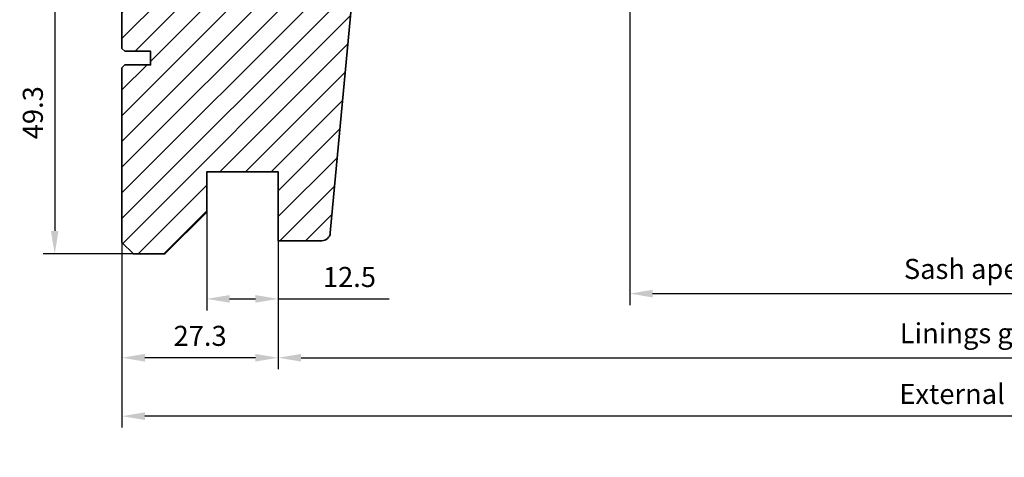
# Model space of a CAD drawing. Extents: x 72 to 3668, y -483 to 1098.
# Drawn here: x 1366 to 1538, y -59 to 18 of the extents above; entities that cross this region are included whole.
import ezdxf

# ---------------------------------------------------------------- set-up
doc = ezdxf.new("R2010")
doc.units = 0
doc.header["$LTSCALE"] = 10
doc.layers.get('Defpoints').update_dxf_attribs({"linetype": 'CONTINUOUS'})
doc.layers.add('VELUX 1', color=7, linetype='CONTINUOUS', lineweight=35)
doc.layers.add('VELUX 3', color=1, linetype='CONTINUOUS', lineweight=5)
doc.styles.add('verdana', font='verdana.ttf')
doc.dimstyles.new('VERDANA', dxfattribs={"dimtxt": 4, "dimasz": 4, "dimexe": 2, "dimexo": 0, "dimgap": 2, "dimtad": 1, "dimdec": 1, "dimzin": 4, "dimdsep": 46, "dimtxsty": 'verdana', "dimcen": 0.09, "dimclrd": 256, "dimclre": 256, "dimclrt": 256, "dimadec": 0, "dimazin": 1, "dimtfac": 1, "dimtdec": 1, "dimtix": 1, "dimtmove": 0, "dimatfit": 3, "dimfxl": 1, "dimtolj": 1, "dimtzin": 0, "dimarcsym": 0})

# ---------------------------------------------------------------- blocks, each defined once
blk = doc.blocks.new('*D3')
at = {"layer": 'Defpoints', "color": 0, "transparency": 16777216}
for p in [(1398.871822163532, -15.72190555391035), (1411.371822163532, -20.7219055539108), (1398.871822163532, -30.87928747500791)]:
    blk.add_point(p, dxfattribs=at)
at = {"layer": 'VELUX 3', "lineweight": -2, "transparency": 16777216}
for p, q in [((1398.871822163532, -15.72190555391035), (1398.871822163532, -32.87928747500791)), ((1411.371822163532, -20.7219055539108), (1411.371822163532, -32.87928747500791)), ((1402.871822163532, -30.87928747500791), (1407.371822163532, -30.87928747500791)), ((1411.371822163532, -30.87928747500791), (1430.783952526256, -30.87928747500791))]:
    blk.add_line(p, q, dxfattribs=at)
at = {"layer": 'VELUX 3', "transparency": 16777216}
for points in [[(1402.871822163532, -30.21262080834125), (1402.871822163532, -31.54595414167458), (1398.871822163532, -30.87928747500791)], [(1407.371822163532, -30.21262080834125), (1407.371822163532, -31.54595414167458), (1411.371822163532, -30.87928747500791)]]:
    blk.add_solid(points, dxfattribs=at)
at = {"layer": 'VELUX 3', "transparency": 16777216, "insert": (1423.81484574318, -27.05641977856735), "char_height": 3.5, "attachment_point": 5, "style": 'verdana'}
blk.add_mtext('\\A1;12.5', dxfattribs=at)
blk = doc.blocks.new('*D11')
at = {"layer": 'Defpoints', "color": 0, "transparency": 16777216}
for p in [(1411.371822163532, -21.7219055539108), (1674.693533318109, -21.7219055539108), (1674.693533318109, -41.15918196189705)]:
    blk.add_point(p, dxfattribs=at)
at = {"layer": 'VELUX 1', "lineweight": -2, "transparency": 16777216}
for p, q in [((1411.371822163532, -21.7219055539108), (1411.371822163532, -43.15918196189705)), ((1674.693533318109, -21.7219055539108), (1674.693533318109, -43.15918196189705)), ((1415.371822163532, -41.15918196189705), (1670.693533318109, -41.15918196189705))]:
    blk.add_line(p, q, dxfattribs=at)
at = {"layer": 'VELUX 1', "transparency": 16777216}
for points in [[(1415.371822163532, -40.49251529523038), (1415.371822163532, -41.82584862856371), (1411.371822163532, -41.15918196189705)], [(1670.693533318109, -40.49251529523038), (1670.693533318109, -41.82584862856371), (1674.693533318109, -41.15918196189705)]]:
    blk.add_solid(points, dxfattribs=at)
at = {"layer": 'VELUX 1', "transparency": 16777216, "insert": (1544.590445385755, -36.87560237828389), "char_height": 3.5, "attachment_point": 5, "style": 'verdana'}
blk.add_mtext('\\A1;Linings groove = 725.4', dxfattribs=at)
blk = doc.blocks.new('*D12')
at = {"layer": 'Defpoints', "color": 0, "transparency": 16777216}
for p in [(1384.071822163532, -21.02190555391053), (1701.99353331811, -21.02190555391053), (1384.071822163532, -51.35918196189687)]:
    blk.add_point(p, dxfattribs=at)
at = {"layer": 'VELUX 1', "lineweight": -2, "transparency": 16777216}
for p, q in [((1384.071822163532, -21.02190555391053), (1384.071822163532, -53.35918196189687)), ((1701.99353331811, -21.02190555391053), (1701.99353331811, -53.35918196189687)), ((1697.99353331811, -51.35918196189687), (1388.071822163532, -51.35918196189687))]:
    blk.add_line(p, q, dxfattribs=at)
at = {"layer": 'VELUX 1', "transparency": 16777216}
for points in [[(1388.071822163532, -50.6925152952302), (1388.071822163532, -52.02584862856353), (1384.071822163532, -51.35918196189687)], [(1697.99353331811, -50.6925152952302), (1697.99353331811, -52.02584862856353), (1701.99353331811, -51.35918196189687)]]:
    blk.add_solid(points, dxfattribs=at)
at = {"layer": 'VELUX 1', "transparency": 16777216, "insert": (1544.590445385755, -47.47872527955973), "char_height": 3.5, "attachment_point": 5, "style": 'verdana'}
blk.add_mtext('\\A1;External frame = 780.0', dxfattribs=at)
blk = doc.blocks.new('*D13')
at = {"layer": 'Defpoints', "color": 0, "transparency": 16777216}
for p in [(1384.071822163532, -20.7219055539108), (1411.371822163532, -20.7219055539108), (1384.071822163532, -41.15918196189705)]:
    blk.add_point(p, dxfattribs=at)
at = {"layer": 'VELUX 3', "lineweight": -2, "transparency": 16777216}
for p, q in [((1384.071822163532, -20.7219055539108), (1384.071822163532, -43.15918196189705)), ((1411.371822163532, -20.7219055539108), (1411.371822163532, -43.15918196189705)), ((1407.371822163532, -41.15918196189705), (1388.071822163532, -41.15918196189705))]:
    blk.add_line(p, q, dxfattribs=at)
at = {"layer": 'VELUX 3', "transparency": 16777216}
for points in [[(1388.071822163532, -40.49251529523038), (1388.071822163532, -41.82584862856371), (1384.071822163532, -41.15918196189705)], [(1407.371822163532, -40.49251529523038), (1407.371822163532, -41.82584862856371), (1411.371822163532, -41.15918196189705)]]:
    blk.add_solid(points, dxfattribs=at)
at = {"layer": 'VELUX 3', "transparency": 16777216, "insert": (1397.721822163531, -37.33631426545648), "char_height": 3.5, "attachment_point": 5, "style": 'verdana'}
blk.add_mtext('\\A1;27.3', dxfattribs=at)
blk = doc.blocks.new('*D14')
at = {"layer": 'Defpoints', "color": 0, "transparency": 16777216}
for p in [(1472.794852687894, 83.9690375195537), (1613.270502793747, 83.96903751955324), (1613.270502793747, -29.95918196189677)]:
    blk.add_point(p, dxfattribs=at)
at = {"layer": 'VELUX 1', "lineweight": -2, "transparency": 16777216}
for p, q in [((1472.794852687894, 83.9690375195537), (1472.794852687894, -31.95918196189677)), ((1613.270502793747, 83.96903751955324), (1613.270502793747, -31.95918196189677)), ((1476.794852687894, -29.95918196189677), (1609.270502793747, -29.95918196189677))]:
    blk.add_line(p, q, dxfattribs=at)
at = {"layer": 'VELUX 1', "transparency": 16777216}
for points in [[(1476.794852687894, -29.29251529523011), (1476.794852687894, -30.62584862856344), (1472.794852687894, -29.95918196189677)], [(1609.270502793747, -29.29251529523011), (1609.270502793747, -30.62584862856344), (1613.270502793747, -29.95918196189677)]]:
    blk.add_solid(points, dxfattribs=at)
at = {"layer": 'VELUX 1', "transparency": 16777216, "insert": (1544.590445385755, -25.64622024262209), "char_height": 3.5, "attachment_point": 5, "style": 'verdana'}
blk.add_mtext('\\A1;Sash aperture = 602.6', dxfattribs=at)
blk = doc.blocks.new('*D19')
at = {"layer": 'Defpoints', "color": 0, "transparency": 16777216}
for p in [(1384.071822163532, 26.2780944460892), (1372.31484574318, -23.02190541562186), (1386.071822163532, -23.02190541562186)]:
    blk.add_point(p, dxfattribs=at)
at = {"layer": 'VELUX 3', "lineweight": -2, "transparency": 16777216}
for p, q in [((1384.071822163532, 26.2780944460892), (1370.31484574318, 26.2780944460892)), ((1372.31484574318, 22.2780944460892), (1372.31484574318, -19.02190541562186)), ((1386.071822163532, -23.02190541562186), (1370.31484574318, -23.02190541562186))]:
    blk.add_line(p, q, dxfattribs=at)
at = {"layer": 'VELUX 3', "transparency": 16777216}
for points in [[(1371.648179076513, 22.2780944460892), (1372.981512409847, 22.2780944460892), (1372.31484574318, 26.2780944460892)], [(1371.648179076513, -19.02190541562186), (1372.981512409847, -19.02190541562186), (1372.31484574318, -23.02190541562186)]]:
    blk.add_solid(points, dxfattribs=at)
at = {"layer": 'VELUX 3', "transparency": 16777216, "insert": (1368.491978046739, 1.628094515233895), "char_height": 3.5, "attachment_point": 5, "rotation": 90, "style": 'verdana'}
blk.add_mtext('\\A1;49.3', dxfattribs=at)

msp = doc.modelspace()

# ---------------------------------------------------------------- hatches: boundary and pattern name
at = {"layer": 'VELUX 3'}
h = msp.add_hatch(dxfattribs=at)
h.set_pattern_fill('ANSI31', color=256)
h.set_pattern_definition([(45, (0, 0), (-2.245064030267288, 2.245064030267288), [])])
edge = h.paths.add_edge_path()
edge.add_line((1411.371822163532, -8.721905415622132), (1411.371822163532, -20.72190541562213))
edge.add_line((1411.371822163532, -20.72190541562213), (1418.980796524461, -20.72190541562213))
edge.add_arc((1418.980796524461, -19.22190541562215), 1.499999999999979, 270, 354.7000000000004)
edge.add_line((1420.474383571737, -19.36046129679198), (1426.071822163532, 40.97809458437769))
edge.add_line((1426.071822163532, 40.97809458437769), (1426.071822163532, 51.47809458437769))
edge.add_arc((1424.571822163532, 51.47809458437769), 1.5, 0, 90)
edge.add_line((1424.571822163532, 52.97809458437769), (1417.071822163532, 52.97809458437769))
edge.add_line((1417.071822163532, 52.97809458437769), (1417.071822163532, 47.77809458437787))
edge.add_line((1417.071822163532, 47.77809458437787), (1413.871822163532, 47.77809458437787))
edge.add_line((1413.871822163532, 47.77809458437787), (1413.871822163532, 52.97809458437769))
edge.add_line((1413.871822163532, 52.97809458437769), (1401.971822163532, 52.97809458437769))
edge.add_line((1401.971822163532, 52.97809458437769), (1401.971822163532, 49.77809458437787))
edge.add_line((1401.971822163532, 49.77809458437787), (1398.671822163532, 49.77809458437787))
edge.add_line((1398.671822163532, 49.77809458437787), (1398.671822163532, 52.97809458437769))
edge.add_line((1398.671822163532, 52.97809458437769), (1385.071822163532, 52.97809458437769))
edge.add_line((1385.071822163532, 52.97809458437769), (1385.071822163532, 40.47809458437769))
edge.add_line((1385.071822163532, 40.47809458437769), (1386.071822163532, 39.47809458437769))
edge.add_line((1386.071822163532, 39.47809458437769), (1385.071822163532, 38.47809458437769))
edge.add_line((1385.071822163532, 38.47809458437769), (1385.071822163532, 28.77809458437787))
edge.add_line((1385.071822163532, 28.77809458437787), (1393.571822163532, 28.77809458437787))
edge.add_line((1393.571822163532, 28.77809458437787), (1393.571822163532, 25.27809458437787))
edge.add_line((1393.571822163532, 25.27809458437787), (1385.071822163532, 25.27809458437787))
edge.add_line((1385.071822163532, 25.27809458437787), (1385.071822163532, 23.77809458437787))
edge.add_line((1385.071822163532, 23.77809458437787), (1384.071822163532, 23.77809458437787))
edge.add_line((1384.071822163532, 23.77809458437787), (1384.071822163532, 12.86706332761412))
edge.add_line((1384.071822163532, 12.86706332761412), (1384.572021142933, 12.36686434821308))
edge.add_line((1384.572021142933, 12.36686434821308), (1389.068052695226, 12.36686434821308))
edge.add_line((1389.068052695226, 12.36686434821308), (1389.068052695226, 9.979906910312593))
edge.add_line((1389.068052695226, 9.979906910312593), (1384.572021142933, 9.979906910312593))
edge.add_line((1384.572021142933, 9.979906910312593), (1384.071822163532, 9.479707930911559))
edge.add_line((1384.071822163532, 9.479707930911559), (1384.071822163532, -0.04238208385186226))
edge.add_line((1384.071822163532, -0.04238208385186226), (1384.071822163532, -21.02190541562186))
edge.add_line((1384.071822163532, -21.02190541562186), (1386.071822163532, -23.02190541562186))
edge.add_line((1386.071822163532, -23.02190541562186), (1391.571822163532, -23.02190541562186))
edge.add_line((1391.571822163532, -23.02190541562186), (1398.871822163532, -15.72190541562213))
edge.add_line((1398.871822163532, -15.72190541562213), (1398.871822163532, -8.721905415622132))
edge.add_line((1398.871822163532, -8.721905415622132), (1411.371822163532, -8.721905415622132))

# ---------------------------------------------------------------- linework, layer by layer
at = {"layer": 'VELUX 1'}
msp.add_lwpolyline([(1384.071822163532, 23.77809458437787), (1384.071822163532, 12.86706332761412), (1384.572021142933, 12.36686434821308), (1389.068052695226, 12.36686434821308), (1389.068052695226, 9.979906910312593), (1384.572021142933, 9.979906910312593), (1384.071822163532, 9.479707930911559), (1384.071822163532, -0.04238208385186226), (1384.071822163532, -21.02190541562186), (1386.071822163532, -23.02190541562186), (1391.571822163532, -23.02190541562186), (1398.871822163532, -15.72190541562213), (1398.871822163532, -8.721905415622132), (1411.371822163532, -8.721905415622132), (1411.371822163532, -20.72190541562213), (1418.980796524461, -20.72190541562213, 0.3873725455188032), (1420.474383571737, -19.36046129679198), (1426.071822163532, 40.97809458437769)], format="xyb", dxfattribs=at)

# ---------------------------------------------------------------- dimensions: what is measured, and where the dimension line sits
for base, p1, p2, text, picture, middle in [((1613.270502793747, -29.95918196189677), (1472.794852687894, 83.9690375195537), (1613.270502793747, 83.96903751955324), 'Sash aperture = 602.6', '*D14', (1544.590445385755, -29.95918196189677)), ((1384.071822163532, -51.35918196189687), (1701.99353331811, -21.02190555391053), (1384.071822163532, -21.02190555391053), 'External frame = 780.0', '*D12', (1544.590445385755, -51.35918196189687)), ((1674.693533318109, -41.15918196189705), (1411.371822163532, -21.7219055539108), (1674.693533318109, -21.7219055539108), 'Linings groove = 725.4', '*D11', (1544.590445385755, -41.15918196189705))]:
    dim = msp.add_linear_dim(base=base, p1=p1, p2=p2, text=text, dimstyle='VERDANA', override={"dimtxt": 3.5}, dxfattribs=at)
    dim.commit()
    dim.dimension.update_dxf_attribs({"geometry": picture, "text_midpoint": middle, "dimtype": 160})
at = {"layer": 'VELUX 3'}
dim = msp.add_linear_dim(base=(1372.31484574318, -23.02190541562186), p1=(1384.071822163532, 26.2780944460892), p2=(1386.071822163532, -23.02190541562186), angle=90, dimstyle='VERDANA', override={"dimtxt": 3.5}, dxfattribs=at)
dim.commit()
dim.dimension.update_dxf_attribs({"geometry": '*D19', "text_midpoint": (1368.491978046739, 1.628094515233895)})
for base, p2, text, picture, middle in [((1398.871822163532, -30.87928747500791), (1398.871822163532, -15.72190555391035), '12.5', '*D3', (1423.81484574318, -30.87928747500791)), ((1384.071822163532, -41.15918196189705), (1384.071822163532, -20.7219055539108), '27.3', '*D13', (1397.721822163531, -41.15918196189705))]:
    dim = msp.add_linear_dim(base=base, p1=(1411.371822163532, -20.7219055539108), p2=p2, text=text, dimstyle='VERDANA', override={"dimtxt": 3.5}, dxfattribs=at)
    dim.commit()
    dim.dimension.update_dxf_attribs({"geometry": picture, "text_midpoint": middle, "dimtype": 160})

doc.saveas('drawing.dxf')
